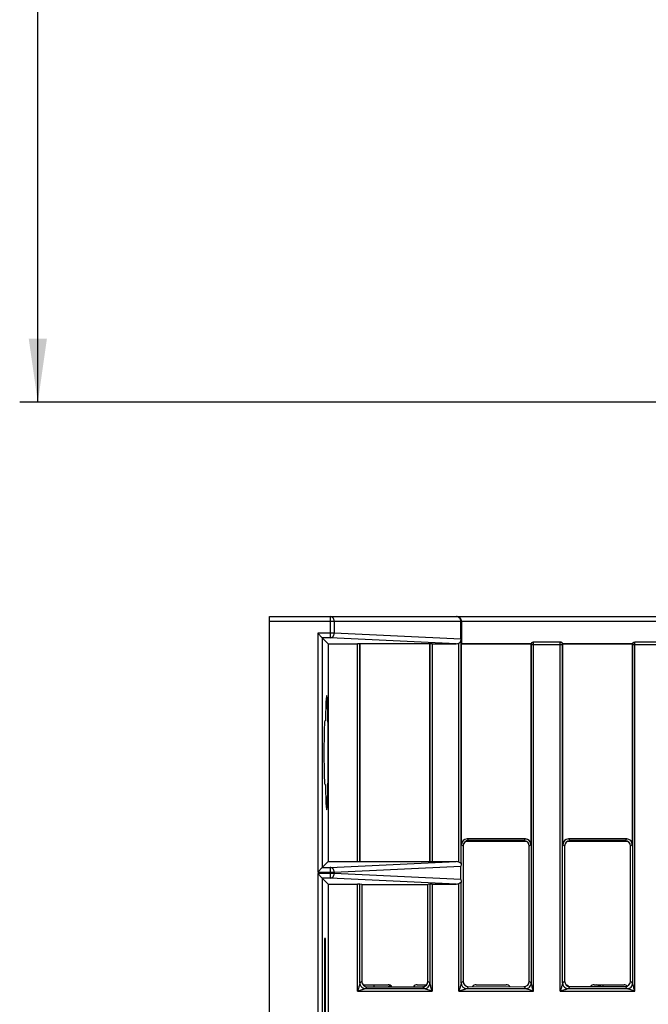
# Model space of a CAD drawing. Units: millimetres. Extents: x 0 to 594, y 0 to 420.
# Drawn here: x 159 to 194, y 86 to 140 of the extents above; entities that cross this region are included whole.
import ezdxf

# ---------------------------------------------------------------- set-up
doc = ezdxf.new("R2010")
doc.units = ezdxf.units.MM
doc.header["$LTSCALE"] = 32.67
doc.layers.get('0').update_dxf_attribs({"linetype": 'CONTINUOUS'})
doc.layers.add('DRAFTS', color=7, linetype='CONTINUOUS')
doc.layers.add('ROUNDS', color=7, linetype='CONTINUOUS')
doc.styles.get("Standard").update_dxf_attribs({"font": 'txt', "width": 0.8})
doc.dimstyles.new('DIMSTYLE_2', dxfattribs={"dimtxt": 3.5, "dimasz": 3.5, "dimexe": 0.18, "dimexo": 0.0625, "dimgap": 0.09, "dimtad": 1, "dimlfac": 2, "dimdsep": 46, "dimtxsty": 'STANDARD', "dimblk": '_FILLED', "dimblk1": '_FILLED', "dimblk2": '_FILLED', "dimcen": 0.09, "dimclrt": 5, "dimadec": 0, "dimazin": 0, "dimtfac": 1, "dimtofl": 0, "dimtmove": 0, "dimatfit": 3, "dimldrblk": '_FILLED', "dimfxl": 1, "dimtolj": 1, "dimarcsym": 0})

# ---------------------------------------------------------------- blocks, each defined once
blk = doc.blocks.new('_FILLED')
at = {"color": 0, "linetype": 'BYBLOCK'}
blk.add_solid([(0, 0), (-1, 0.143), (-1, -0.143)], dxfattribs=at)
blk = doc.blocks.new('*D3')
at = {"color": 2, "linetype": 'CONTINUOUS'}
for p, q in [((172.818, 297.82), (159.053, 297.82)), ((160.053, 297.82), (160.053, 208.402)), ((160.053, 118.984), (160.053, 208.402)), ((220.996, 118.984), (159.053, 118.984))]:
    blk.add_line(p, q, dxfattribs=at)
at = {"color": 2, "linetype": 'CONTINUOUS', "xscale": 3.5, "yscale": 3.5, "zscale": 3.5}
for p, rotation in [((160.053, 297.82), 90), ((160.053, 118.984), 270)]:
    blk.add_blockref('_FILLED', p, dxfattribs=dict(at, rotation=rotation))

msp = doc.modelspace()

# ---------------------------------------------------------------- linework, layer by layer
at = {"color": 7, "linetype": 'CONTINUOUS'}
for p, q in [((177.9829, 86.8663), (179.3682, 86.8663)), ((180.9682, 86.8663), (181.4865, 86.8663)), ((184.2182, 86.8663), (185.8682, 86.8663)), ((190.7182, 86.8663), (192.3682, 86.8663)), ((190.8886, 86.8441), (190.8274, 86.8665)), ((191.1846, 86.8663), (191.2273, 86.7679)), ((191.094, 86.7681), (190.8886, 86.8441))]:
    msp.add_line(p, q, dxfattribs=at)
for centre, radius, start, end in [((179.3682, 86.6163), 0.25, 35.55315, 90), ((180.9682, 86.6163), 0.25, 90, 144.18934), ((184.2182, 86.6163), 0.25, 90, 143.49287), ((185.8682, 86.6163), 0.25, 36.94444, 90), ((189.1182, 86.6163), 0.25, 42.67213, 75.19766), ((190.7182, 86.6163), 0.25, 90, 142.10257), ((192.3682, 86.6163), 0.25, 44.85532, 90), ((179.9432, 85.8413), 1.075, 113.85382, 121.04954), ((179.9435, 85.8405), 1.0009, 112.34731, 113.39333)]:
    msp.add_arc(centre, radius, start, end, dxfattribs=at)
at = {"layer": 'DRAFTS', "color": 7, "linetype": 'CONTINUOUS'}
for p, q in [((176.0617, 105.6729), (176.0617, 93.6598)), ((177.8269, 93.669), (177.8269, 105.6637)), ((181.647, 105.6637), (177.8269, 105.6637)), ((181.647, 105.6637), (181.647, 93.669)), ((183.4144, 105.6637), (183.4057, 105.6663)), ((187.2345, 105.6637), (183.4144, 105.6637)), ((192.822, 105.6637), (189.0019, 105.6637)), ((175.9079, 101.4219), (175.8718, 101.4232)), ((175.8718, 97.9095), (175.9079, 97.9107)), ((177.8269, 93.669), (181.647, 93.669)), ((176.0617, 92.4229), (176.0617, 78.4098)), ((177.9096, 92.389), (181.5615, 92.3882)), ((175.8585, 89.4237), (175.8585, 83.409)), ((175.9178, 89.4216), (175.8585, 89.4237)), ((175.9178, 83.4111), (175.9178, 89.4216)), ((178.5878, 86.7582), (178.5887, 86.8663))]:
    msp.add_line(p, q, dxfattribs=at)
for centre, major_axis, start_param, end_param in [((175.9765, 99.6663), (0, 3.1532), 2.1612848, 7.2634931), ((175.8718, 99.6663), (0, 1.7569), -0.0009144, 3.1425071)]:
    msp.add_ellipse(centre, major_axis=major_axis, ratio=0.0261859, start_param=start_param, end_param=end_param, dxfattribs=at)
at = {"layer": 'ROUNDS', "color": 7, "linetype": 'CONTINUOUS'}
for p, q in [((172.8182, 39.6663), (172.8182, 107.1663)), ((172.8182, 107.1663), (284.0182, 107.1663)), ((183.4057, 106.9163), (183.4057, 105.6663)), ((175.7342, 106.0004), (175.4842, 106.2503)), ((176.0617, 105.6729), (175.7342, 106.0004)), ((176.0617, 105.6729), (177.6818, 105.6729)), ((177.8269, 105.6637), (177.8063, 105.6699)), ((181.6676, 105.6699), (181.647, 105.6637)), ((181.7921, 105.6729), (183.1233, 105.6729)), ((183.4057, 105.6663), (187.2445, 105.6663)), ((183.4144, 94.6087), (183.4144, 105.6637)), ((187.2345, 105.6637), (187.2432, 105.6663)), ((187.2345, 105.6637), (187.2345, 94.6087)), ((187.2432, 105.6418), (187.2432, 105.6663)), ((188.8687, 105.7663), (187.3677, 105.7663)), ((188.9908, 105.6663), (192.832, 105.6663)), ((188.9932, 105.6664), (188.9932, 105.6418)), ((189.0019, 105.6637), (188.9932, 105.6663)), ((189.0019, 94.6087), (189.0019, 105.6637)), ((192.822, 105.6637), (192.8307, 105.6663)), ((192.822, 105.6637), (192.822, 94.6087)), ((192.8307, 105.6418), (192.8307, 105.6663)), ((194.4562, 105.7663), (192.9552, 105.7663)), ((183.5013, 94.5218), (183.5013, 87.0609)), ((187.004, 94.7663), (183.6385, 94.7663)), ((186.9356, 94.9076), (183.7133, 94.9076)), ((186.8461, 94.8181), (183.8004, 94.8205)), ((187.1448, 87.0636), (187.1448, 94.5191)), ((189.0931, 94.5176), (189.0931, 87.0651)), ((192.5809, 94.7663), (189.2367, 94.7663)), ((192.5231, 94.9076), (189.3008, 94.9076)), ((192.4294, 94.8139), (189.3922, 94.8162)), ((192.728, 87.0679), (192.728, 94.5148)), ((175.7342, 93.3323), (176.0617, 93.6598)), ((176.0617, 93.6598), (177.6818, 93.6598)), ((177.8063, 93.6628), (177.8269, 93.669)), ((181.6676, 93.6628), (181.647, 93.669)), ((181.7921, 93.6598), (183.1233, 93.6598)), ((183.3797, 92.671), (183.3797, 93.4117)), ((175.7342, 93.3323), (175.4842, 93.0824)), ((175.7342, 92.7504), (175.4842, 93.0003)), ((175.7342, 92.7504), (176.0617, 92.4229)), ((176.0617, 92.4229), (177.6818, 92.4229)), ((177.9096, 92.389), (177.8063, 92.4199)), ((177.9096, 92.389), (177.9096, 87.0566)), ((181.6676, 92.4199), (181.5615, 92.3882)), ((181.5615, 87.0594), (181.5615, 92.3882)), ((181.7921, 92.4229), (183.1233, 92.4229)), ((178.2087, 86.758), (181.2629, 86.7603)), ((183.8004, 86.7622), (186.8461, 86.7645)), ((189.3922, 86.7665), (192.4294, 86.7688))]:
    msp.add_line(p, q, dxfattribs=at)
at = {"layer": 'ROUNDS', "color": 9, "linetype": 'CONTINUOUS'}
for p, q in [((176.1711, 107.1663), (176.1711, 106.0004)), ((172.8182, 106.9163), (276.2023, 106.9163)), ((176.3897, 106.9163), (176.3897, 106.2503)), ((183.3668, 105.9216), (183.3668, 106.9163)), ((183.3821, 105.9216), (183.3821, 106.9163)), ((175.4842, 106.2503), (175.4842, 93.0824)), ((176.3897, 106.2503), (175.4842, 106.2503)), ((175.7342, 106.0004), (175.7342, 93.3323)), ((176.1711, 106.0004), (175.7342, 106.0004)), ((183.1233, 105.6729), (176.1711, 106.0004)), ((183.3668, 105.9216), (176.3897, 106.2503)), ((183.3668, 105.9216), (183.3821, 105.9216)), ((177.6818, 93.6598), (177.6818, 105.6729)), ((177.8063, 93.6628), (177.8063, 105.6699)), ((181.6676, 105.6699), (181.6676, 93.6628)), ((181.7921, 105.6729), (181.7921, 93.6598)), ((183.2693, 93.6245), (183.2693, 105.7082)), ((183.3938, 93.5842), (183.3938, 105.8153)), ((187.2551, 105.6299), (187.2432, 105.6418)), ((187.2551, 105.6299), (187.2551, 86.9533)), ((187.2551, 105.6299), (188.9813, 105.6299)), ((187.3796, 105.7545), (187.3677, 105.7663)), ((187.3796, 86.507), (187.3796, 105.7545)), ((188.8568, 105.7545), (187.3796, 105.7545)), ((188.8568, 105.7545), (188.8687, 105.7663)), ((188.8568, 86.507), (188.8568, 105.7545)), ((188.9813, 105.6299), (188.9932, 105.6418)), ((188.9813, 86.9527), (188.9813, 105.6299)), ((192.8426, 105.6299), (192.8307, 105.6418)), ((192.8426, 105.6299), (192.8426, 86.9533)), ((192.8426, 105.6299), (194.5688, 105.6299)), ((192.9671, 105.7545), (192.9552, 105.7663)), ((192.9671, 86.507), (192.9671, 105.7545)), ((194.4443, 105.7545), (192.9671, 105.7545)), ((183.4144, 94.6087), (183.5013, 94.5218)), ((183.7133, 94.9076), (183.8004, 94.8205)), ((186.9356, 94.9076), (186.8461, 94.8181)), ((187.2345, 94.6087), (187.1448, 94.5191)), ((189.0019, 94.6087), (189.0931, 94.5176)), ((189.3008, 94.9076), (189.3922, 94.8162)), ((192.5231, 94.9076), (192.4294, 94.8139)), ((192.822, 94.6087), (192.728, 94.5148)), ((176.1711, 93.3323), (183.1233, 93.6598)), ((176.3897, 93.0824), (183.3797, 93.4117)), ((175.4842, 93.0824), (176.3897, 93.0824)), ((175.4842, 93.0003), (175.4842, 77.8324)), ((176.3897, 93.0003), (175.4842, 93.0003)), ((175.7342, 93.3323), (176.1711, 93.3323)), ((176.1711, 93.3323), (176.1711, 92.7504)), ((176.3897, 93.0824), (176.3897, 93.0003)), ((183.3797, 92.671), (176.3897, 93.0003)), ((175.7342, 92.7504), (175.7342, 78.0823)), ((176.1711, 92.7504), (175.7342, 92.7504)), ((183.1233, 92.4229), (176.1711, 92.7504)), ((177.6818, 86.507), (177.6818, 92.4229)), ((177.8063, 86.9527), (177.8063, 92.4199)), ((181.6676, 92.4199), (181.6676, 86.9533)), ((181.7921, 92.4229), (181.7921, 86.507)), ((183.2693, 86.507), (183.2693, 92.4582)), ((183.3938, 86.9527), (183.3938, 92.4985)), ((177.8083, 86.9553), (177.8063, 86.9527)), ((177.9096, 87.0566), (177.8083, 86.9553)), ((181.6676, 86.9533), (181.5615, 87.0594)), ((183.3958, 86.9553), (183.3938, 86.9527)), ((183.5013, 87.0609), (183.3958, 86.9553)), ((187.2551, 86.9533), (187.1448, 87.0636)), ((188.9833, 86.9553), (188.9813, 86.9527)), ((189.0931, 87.0651), (188.9833, 86.9553)), ((192.8426, 86.9533), (192.728, 87.0679)), ((177.7172, 86.631), (177.6818, 86.507)), ((177.6818, 86.507), (181.7921, 86.507)), ((178.2087, 86.758), (178.1072, 86.6565)), ((178.1072, 86.6565), (181.3667, 86.6565)), ((181.3667, 86.6565), (181.2629, 86.7603)), ((183.3047, 86.631), (183.2693, 86.507)), ((183.2693, 86.507), (187.3796, 86.507)), ((183.8004, 86.7622), (183.6947, 86.6565)), ((183.6947, 86.6565), (186.9542, 86.6565)), ((186.9542, 86.6565), (186.8461, 86.7645)), ((188.8922, 86.631), (188.8568, 86.507)), ((188.8568, 86.507), (192.9671, 86.507)), ((189.3922, 86.7665), (189.2822, 86.6565)), ((189.2822, 86.6565), (192.5417, 86.6565)), ((192.5417, 86.6565), (192.4294, 86.7688))]:
    msp.add_line(p, q, dxfattribs=at)
at = {"layer": 'ROUNDS', "color": 7, "linetype": 'CONTINUOUS'}
msp.add_arc((183.1352, 106.9215), 0.2448, 79.45333, 89.9722, dxfattribs=at)
at = {"layer": 'ROUNDS', "color": 9, "linetype": 'CONTINUOUS'}
for centre, radius, start, end in [((183.1352, 106.9504), 0.216, 79.04799, 89.96381), ((187.3807, 105.6288), 0.1256, 90.50586, 179.49414), ((188.8557, 105.6288), 0.1256, 0.50916, 89.49084), ((192.9682, 105.6288), 0.1256, 90.50586, 179.49414)]:
    msp.add_arc(centre, radius, start, end, dxfattribs=at)
at = {"layer": 'ROUNDS', "color": 7, "linetype": 'CONTINUOUS'}
for centre, major_axis, ratio, start_param, end_param in [((177.6818, 105.6696), (0.125, 0), 0.0261859, 0.0872665, 1.5707963), ((181.7921, 105.6696), (0.125, 0), 0.0261859, 1.5707963, 3.0543262), ((183.1197, 105.923), (0.2858, -0.0135), 0.8738072, -1.5169385, -0.9791981), ((188.8677, 105.6409), (0.0891, 0.0891), 0.9924325, -0.5847303, 0.7816001), ((183.7156, 94.6065), (-0.2137, 0.2137), 0.9924325, -0.7816001, 0.7816001), ((183.8027, 94.5193), (0.2234, -0.204), 0.9916405, 2.3144196, 3.8776197), ((186.8439, 94.517), (0.2015, 0.2251), 0.9931484, -0.8371973, 0.7260028), ((186.9333, 94.6065), (0.2137, 0.2137), 0.9924325, -0.7816001, 0.7816001), ((189.3031, 94.6065), (-0.2137, 0.2137), 0.9924325, -0.7816001, 0.7816001), ((189.3945, 94.5151), (0.2234, -0.204), 0.9916405, 2.3144196, 3.8776197), ((192.4271, 94.5127), (0.2015, 0.2251), 0.9931484, -0.8371973, 0.7260028), ((192.5208, 94.6065), (0.2137, 0.2137), 0.9924325, -0.7816001, 0.7816001), ((177.6818, 93.6631), (0.125, 0), 0.0261859, -1.5707963, -0.0872665), ((181.7921, 93.6631), (0.125, 0), 0.0261859, -3.0543262, -1.5707963), ((183.1197, 93.4097), (0.2858, 0.0135), 0.8738072, 0.9791981, 1.5169385), ((183.4332, 93.4245), (0.0029, 0.2504), 0.2130617, 0.8817597, 1.6244146), ((177.6818, 92.4196), (0.125, 0), 0.0261859, 0.0872665, 1.5707963), ((181.7921, 92.4196), (0.125, 0), 0.0261859, 1.5707963, 3.0543262), ((183.1197, 92.673), (0.2858, -0.0135), 0.8738072, -1.5169385, -0.9791981), ((183.4332, 92.6582), (-0.0029, 0.2504), 0.2130617, 1.5171781, 2.259833), ((178.211, 87.0591), (0.2234, 0.204), 0.9916405, 2.4055656, 3.9687657), ((181.2606, 87.0614), (-0.2015, 0.2251), 0.9931484, -3.8675954, -2.3043953), ((183.8027, 87.0634), (0.2234, 0.204), 0.9916405, 2.4055656, 3.9687657), ((186.8439, 87.0657), (-0.2015, 0.2251), 0.9931484, -3.8675954, -2.3043953), ((189.3945, 87.0676), (0.2234, 0.204), 0.9916405, 2.4055656, 3.9687657), ((192.4271, 87.07), (-0.2015, 0.2251), 0.9931484, -3.8675954, -2.3043953)]:
    msp.add_ellipse(centre, major_axis=major_axis, ratio=ratio, start_param=start_param, end_param=end_param, dxfattribs=at)
at = {"layer": 'ROUNDS', "color": 9, "linetype": 'CONTINUOUS'}
for points, knots in [([(176.3897, 106.9163), (176.3897, 106.979), (176.3502, 107.1048), (176.2281, 107.1663), (176.1711, 107.1663)], [0, 0, 0, 0, 0.5237105, 1, 1, 1, 1]), ([(183.3668, 106.9163), (183.3668, 106.9728), (183.3311, 107.0868), (183.2289, 107.1522), (183.1762, 107.1624)], [0, 0, 0, 0, 0.5127843, 1, 1, 1, 1]), ([(176.1711, 106.0004), (176.228, 106.0012), (176.3485, 106.0635), (176.389, 106.1879), (176.3897, 106.2503)], [0, 0, 0, 0, 0.4767145, 1, 1, 1, 1]), ([(183.3668, 105.9216), (183.3667, 105.9048), (183.3644, 105.8473), (183.3559, 105.7898), (183.3441, 105.7508)], [0, 0, 0, 0, 0.2921133, 1, 1, 1, 1]), ([(183.3938, 105.8153), (183.3923, 105.8202), (183.3841, 105.855), (183.3821, 105.8911), (183.3821, 105.9216)], [0, 0, 0, 0, 0.1453603, 1, 1, 1, 1]), ([(176.3897, 93.0824), (176.389, 93.1448), (176.3485, 93.2692), (176.228, 93.3315), (176.1711, 93.3323)], [0, 0, 0, 0, 0.523312, 1, 1, 1, 1]), ([(176.1711, 92.7504), (176.228, 92.7512), (176.3485, 92.8135), (176.389, 92.9379), (176.3897, 93.0003)], [0, 0, 0, 0, 0.4767145, 1, 1, 1, 1]), ([(177.8063, 86.9527), (177.7969, 86.9016), (177.7622, 86.7954), (177.7335, 86.688), (177.7172, 86.631)], [0, 0, 0, 0, 0.4674171, 1, 1, 1, 1]), ([(181.7921, 86.507), (181.7698, 86.5851), (181.736, 86.701), (181.6956, 86.8497), (181.6737, 86.9197), (181.6676, 86.9527)], [0, 0, 0, 0, 0.5261579, 0.7824321, 1, 1, 1, 1]), ([(183.3938, 86.9527), (183.3844, 86.9016), (183.3497, 86.7954), (183.321, 86.688), (183.3047, 86.631)], [0, 0, 0, 0, 0.4674171, 1, 1, 1, 1]), ([(187.3796, 86.507), (187.3573, 86.5851), (187.3235, 86.701), (187.2831, 86.8497), (187.2612, 86.9197), (187.2551, 86.9527)], [0, 0, 0, 0, 0.5261579, 0.7824321, 1, 1, 1, 1]), ([(188.9813, 86.9527), (188.9719, 86.9016), (188.9372, 86.7954), (188.9085, 86.688), (188.8922, 86.631)], [0, 0, 0, 0, 0.4674171, 1, 1, 1, 1]), ([(192.9671, 86.507), (192.9448, 86.5851), (192.911, 86.701), (192.8706, 86.8497), (192.8487, 86.9197), (192.8426, 86.9527)], [0, 0, 0, 0, 0.5261579, 0.7824321, 1, 1, 1, 1]), ([(178.1065, 86.6565), (178.0979, 86.6488), (178.0673, 86.643), (178.0231, 86.624), (177.9687, 86.606), (177.8935, 86.5796), (177.7975, 86.5468), (177.7205, 86.5203), (177.6818, 86.507)], [0, 0, 0, 0, 0.0769082, 0.1959442, 0.3246883, 0.457265, 0.7273666, 1, 1, 1, 1]), ([(181.7921, 86.507), (181.7534, 86.5203), (181.6762, 86.5466), (181.5625, 86.5865), (181.469, 86.6167), (181.4064, 86.6428), (181.3761, 86.649), (181.3674, 86.6565)], [0, 0, 0, 0, 0.2727021, 0.5428675, 0.804228, 0.9232425, 1, 1, 1, 1]), ([(183.694, 86.6565), (183.6854, 86.6488), (183.6548, 86.643), (183.6106, 86.624), (183.5562, 86.606), (183.481, 86.5796), (183.385, 86.5468), (183.308, 86.5203), (183.2693, 86.507)], [0, 0, 0, 0, 0.0769084, 0.1959442, 0.3246883, 0.457265, 0.7273666, 1, 1, 1, 1]), ([(187.3796, 86.507), (187.3409, 86.5203), (187.2637, 86.5466), (187.15, 86.5865), (187.0565, 86.6167), (186.9939, 86.6428), (186.9636, 86.649), (186.9549, 86.6565)], [0, 0, 0, 0, 0.2727021, 0.5428675, 0.804228, 0.9232425, 1, 1, 1, 1]), ([(189.2815, 86.6565), (189.2729, 86.6488), (189.2423, 86.643), (189.1981, 86.624), (189.1437, 86.606), (189.0685, 86.5796), (188.9725, 86.5468), (188.8955, 86.5203), (188.8568, 86.507)], [0, 0, 0, 0, 0.0769082, 0.1959442, 0.3246883, 0.457265, 0.7273666, 1, 1, 1, 1]), ([(192.9671, 86.507), (192.9284, 86.5203), (192.8512, 86.5466), (192.7375, 86.5865), (192.644, 86.6167), (192.5814, 86.6428), (192.5511, 86.649), (192.5424, 86.6565)], [0, 0, 0, 0, 0.2727021, 0.5428675, 0.804228, 0.9232425, 1, 1, 1, 1])]:
    msp.add_open_spline(points, degree=3, knots=knots, dxfattribs=at)
at = {"layer": 'ROUNDS', "color": 7, "linetype": 'CONTINUOUS'}
for points in [[(183.2528, 107.1521), (183.2287, 107.1614), (183.2025, 107.1663), (183.1766, 107.1663)], [(183.3475, 107.044), (183.3129, 107.103), (183.2472, 107.1497), (183.18, 107.1622)], [(183.3821, 106.9163), (183.3821, 106.9604), (183.3698, 107.006), (183.3475, 107.044)], [(183.2693, 105.7082), (183.2947, 105.7215), (183.3187, 105.7373), (183.3441, 105.7508)], [(177.8063, 86.9527), (177.8064, 86.924), (177.8112, 86.895), (177.8199, 86.8676)], [(177.8199, 86.8676), (177.8282, 86.8416), (177.8401, 86.8166), (177.8548, 86.7936)], [(183.3938, 86.9527), (183.3935, 86.924), (183.3985, 86.8949), (183.4074, 86.8676)], [(183.4074, 86.8676), (183.4165, 86.8398), (183.4297, 86.8135), (183.4432, 86.7875)], [(188.9813, 86.9527), (188.9814, 86.924), (188.9862, 86.895), (188.9949, 86.8676)], [(188.9949, 86.8676), (189.0032, 86.8416), (189.0151, 86.8166), (189.0298, 86.7936)]]:
    msp.add_open_spline(points, degree=3, dxfattribs=at)
for points, knots in [([(183.4057, 106.9163), (183.4057, 106.9706), (183.3754, 107.0719), (183.2936, 107.1364), (183.2528, 107.1521)], [0, 0, 0, 0, 0.5536174, 1, 1, 1, 1]), ([(183.3441, 105.7508), (183.3513, 105.7546), (183.3746, 105.7694), (183.3915, 105.7957), (183.3938, 105.8153)], [0, 0, 0, 0, 0.292344, 1, 1, 1, 1]), ([(187.2445, 105.6663), (187.2499, 105.6939), (187.2824, 105.7458), (187.3397, 105.7663), (187.3677, 105.7663)], [0, 0, 0, 0, 0.5006209, 1, 1, 1, 1]), ([(192.832, 105.6663), (192.8374, 105.6939), (192.8699, 105.7458), (192.9272, 105.7663), (192.9552, 105.7663)], [0, 0, 0, 0, 0.5006209, 1, 1, 1, 1]), ([(183.3938, 93.5842), (183.3927, 93.578), (183.38, 93.5658), (183.3558, 93.5759), (183.32, 93.5945), (183.2906, 93.6133), (183.2693, 93.6245)], [0, 0, 0, 0, 0.131428, 0.2843477, 0.4967985, 1, 1, 1, 1]), ([(183.2693, 92.4582), (183.2838, 92.4658), (183.3076, 92.4796), (183.3397, 92.4989), (183.3629, 92.5106), (183.386, 92.5146), (183.3929, 92.5033), (183.3938, 92.4985)], [0, 0, 0, 0, 0.3398172, 0.5757193, 0.7707651, 0.899654, 1, 1, 1, 1]), ([(181.3667, 86.6565), (181.443, 86.6568), (181.6012, 86.72), (181.6667, 86.8774), (181.6676, 86.9533)], [0, 0, 0, 0, 0.5010979, 1, 1, 1, 1]), ([(186.9542, 86.6565), (187.0305, 86.6568), (187.1887, 86.72), (187.2542, 86.8774), (187.2551, 86.9533)], [0, 0, 0, 0, 0.5010979, 1, 1, 1, 1]), ([(192.5417, 86.6565), (192.618, 86.6568), (192.7762, 86.72), (192.8417, 86.8774), (192.8426, 86.9533)], [0, 0, 0, 0, 0.5010979, 1, 1, 1, 1]), ([(177.8596, 86.7882), (177.8862, 86.748), (177.9612, 86.6806), (178.059, 86.6563), (178.1072, 86.6565)], [0, 0, 0, 0, 0.4999086, 1, 1, 1, 1]), ([(183.4469, 86.79), (183.4733, 86.7495), (183.5477, 86.6805), (183.6462, 86.6564), (183.6947, 86.6565)], [0, 0, 0, 0, 0.4994745, 1, 1, 1, 1]), ([(189.0346, 86.7882), (189.0612, 86.748), (189.1362, 86.6806), (189.234, 86.6563), (189.2822, 86.6565)], [0, 0, 0, 0, 0.4999086, 1, 1, 1, 1])]:
    msp.add_open_spline(points, degree=3, knots=knots, dxfattribs=at)
at = {"layer": 'ROUNDS', "color": 9, "linetype": 'CONTINUOUS'}
for points in [[(177.8083, 86.9553), (177.809, 86.897), (177.8276, 86.8369), (177.8596, 86.7882)], [(183.3958, 86.9553), (183.3962, 86.8976), (183.4148, 86.8379), (183.4469, 86.79)], [(188.9833, 86.9553), (188.984, 86.897), (189.0026, 86.8369), (189.0346, 86.7882)]]:
    msp.add_open_spline(points, degree=3, dxfattribs=at)

# ---------------------------------------------------------------- dimensions: what is measured, and where the dimension line sits
at = {"color": 2, "linetype": 'CONTINUOUS'}
dim = msp.add_linear_dim(base=(160.053, 118.9838), p1=(172.8182, 297.8202), p2=(220.9964, 118.9838), angle=270, dimstyle='DIMSTYLE_2', dxfattribs=at)
dim.commit()
dim.dimension.update_dxf_attribs({"geometry": '*D3', "text_midpoint": (159.178, 200.002), "dimtype": 160})

doc.saveas('drawing.dxf')
